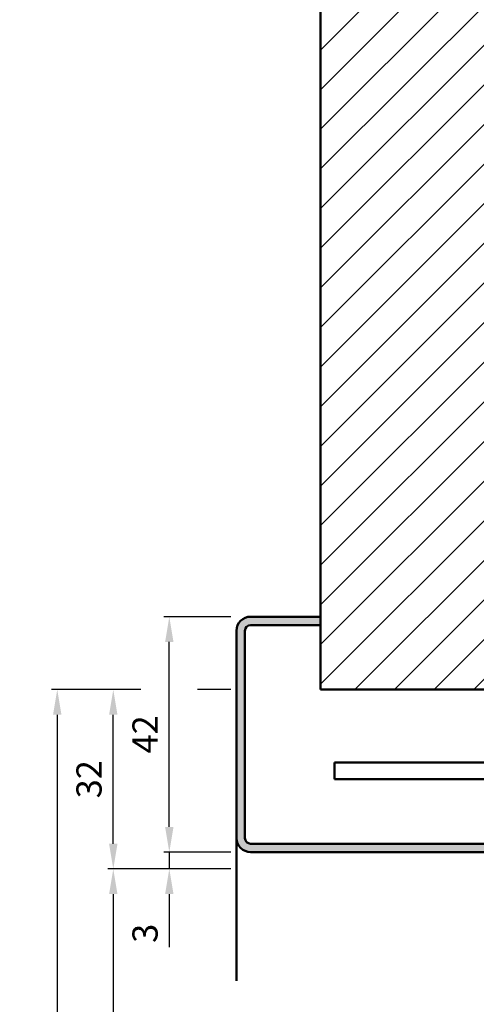
# Model space of a CAD drawing. Units: millimetres. Extents: x -105 to 1785, y -807 to 668.
# Drawn here: x 1446 to 1527, y 404 to 579 of the extents above; entities that cross this region are included whole.
import ezdxf

# ---------------------------------------------------------------- set-up
doc = ezdxf.new("R2010")
doc.units = ezdxf.units.MM
for name, color, linetype, lineweight in [('AM_0', 7, 'Continuous', 50), ('AM_1', 14, 'Continuous', 50), ('AM_5', 3, 'Continuous', 25), ('AM_8', 1, 'Continuous', 25)]:
    doc.layers.add(name, color=color, linetype=linetype, lineweight=lineweight)
doc.styles.get("Standard").update_dxf_attribs({"font": 'isocp.shx'})
doc.dimstyles.new('AM_DIN$0', dxfattribs={"dimtxt": 4.5, "dimasz": 4.5, "dimexe": 1, "dimexo": 1, "dimgap": 1.5, "dimtad": 1, "dimdec": 1, "dimdsep": 46, "dimtxsty": 'Standard', "dimcen": 0, "dimclrd": 256, "dimclre": 256, "dimclrt": 2, "dimadec": 0, "dimazin": 2, "dimtp": 0.1, "dimtm": 0.1, "dimtfac": 0.71, "dimtdec": 1, "dimtmove": 0, "dimatfit": 3, "dimfxl": 0, "dimlwd": -1, "dimlwe": -1, "dimarcsym": 0})

# ---------------------------------------------------------------- blocks, each defined once
blk = doc.blocks.new('*D40')
at = {"layer": 'AM_5', "linetype": 'ByBlock'}
for p, q in [((1483.5, 427.75), (1461.5, 427.75)), ((1462.5, 423.25), (1462.5, 233.25)), ((1483.5, 228.75), (1461.5, 228.75))]:
    blk.add_line(p, q, dxfattribs=at)
at = {"layer": 'AM_5'}
for points in [[(1461.75, 423.25), (1463.25, 423.25), (1462.5, 427.75)], [(1461.75, 233.25), (1463.25, 233.25), (1462.5, 228.75)]]:
    blk.add_solid(points, dxfattribs=at)
at = {"layer": 'Defpoints', "color": 0}
for p in [(1484.5, 427.75), (1462.5, 228.75), (1484.5, 228.75)]:
    blk.add_point(p, dxfattribs=at)
at = {"layer": 'AM_5', "color": 2, "insert": (1458.72, 328.25), "char_height": 4.5, "attachment_point": 5, "rotation": 90}
blk.add_mtext('LDH effektiv', dxfattribs=at)
blk = doc.blocks.new('*D41')
at = {"layer": 'AM_5', "linetype": 'ByBlock'}
for p, q in [((1483.5, 472.75), (1471.5, 472.75)), ((1472.5, 435.25), (1472.5, 468.25)), ((1483.5, 430.75), (1471.5, 430.75))]:
    blk.add_line(p, q, dxfattribs=at)
at = {"layer": 'AM_5'}
for points in [[(1471.75, 468.25), (1473.25, 468.25), (1472.5, 472.75)], [(1471.75, 435.25), (1473.25, 435.25), (1472.5, 430.75)]]:
    blk.add_solid(points, dxfattribs=at)
at = {"layer": 'Defpoints', "color": 0}
for p in [(1472.5, 472.75), (1484.5, 472.75), (1484.5, 430.75)]:
    blk.add_point(p, dxfattribs=at)
at = {"layer": 'AM_5', "color": 2, "insert": (1468.75, 451.75), "char_height": 4.5, "attachment_point": 5, "rotation": 90}
blk.add_mtext('42', dxfattribs=at)
blk = doc.blocks.new('*D42')
at = {"layer": 'AM_5', "linetype": 'ByBlock'}
for p, q in [((1472.5, 435.25), (1472.5, 439.75)), ((1483.5, 430.75), (1471.5, 430.75)), ((1472.5, 430.75), (1472.5, 427.75)), ((1483.5, 427.75), (1471.5, 427.75)), ((1472.5, 423.25), (1472.5, 413.76))]:
    blk.add_line(p, q, dxfattribs=at)
at = {"layer": 'AM_5'}
for points in [[(1471.75, 435.25), (1473.25, 435.25), (1472.5, 430.75)], [(1471.75, 423.25), (1473.25, 423.25), (1472.5, 427.75)]]:
    blk.add_solid(points, dxfattribs=at)
at = {"layer": 'Defpoints', "color": 0}
for p in [(1484.5, 430.75), (1472.5, 427.75), (1484.5, 427.75)]:
    blk.add_point(p, dxfattribs=at)
at = {"layer": 'AM_5', "color": 2, "insert": (1468.75, 416.26), "char_height": 4.5, "attachment_point": 5, "rotation": 90}
blk.add_mtext('3', dxfattribs=at)
blk = doc.blocks.new('*D43')
at = {"layer": 'AM_5', "linetype": 'ByBlock'}
for p, q in [((1467.44, 459.75), (1461.5, 459.75)), ((1483.5, 459.75), (1477.56, 459.75)), ((1462.5, 432.25), (1462.5, 455.25)), ((1467.44, 427.75), (1461.5, 427.75)), ((1483.5, 427.75), (1477.56, 427.75))]:
    blk.add_line(p, q, dxfattribs=at)
at = {"layer": 'AM_5'}
for points in [[(1461.75, 455.25), (1463.25, 455.25), (1462.5, 459.75)], [(1461.75, 432.25), (1463.25, 432.25), (1462.5, 427.75)]]:
    blk.add_solid(points, dxfattribs=at)
at = {"layer": 'Defpoints', "color": 0}
for p in [(1462.5, 459.75), (1484.5, 459.75), (1484.5, 427.75)]:
    blk.add_point(p, dxfattribs=at)
at = {"layer": 'AM_5', "color": 2, "insert": (1458.75, 443.75), "char_height": 4.5, "attachment_point": 5, "rotation": 90}
blk.add_mtext('32', dxfattribs=at)
blk = doc.blocks.new('*D44')
at = {"layer": 'AM_5', "linetype": 'ByBlock'}
for p, q in [((1467.4375, 459.75), (1451.5, 459.75)), ((1483.5, 459.75), (1477.5625, 459.75)), ((1452.5, 455.25), (1452.5, 233.25)), ((1483.5, 228.75), (1451.5, 228.75))]:
    blk.add_line(p, q, dxfattribs=at)
at = {"layer": 'AM_5'}
for points in [[(1451.75, 455.25), (1453.25, 455.25), (1452.5, 459.75)], [(1451.75, 233.25), (1453.25, 233.25), (1452.5, 228.75)]]:
    blk.add_solid(points, dxfattribs=at)
at = {"layer": 'Defpoints', "color": 0}
for p in [(1484.5, 459.75), (1452.5, 228.75), (1484.5, 228.75)]:
    blk.add_point(p, dxfattribs=at)
at = {"layer": 'AM_5', "color": 2, "insert": (1448.75, 344.25), "char_height": 4.5, "attachment_point": 5, "rotation": 90}
blk.add_mtext('RRH', dxfattribs=at)

msp = doc.modelspace()

# ---------------------------------------------------------------- hatches: boundary and pattern name
at = {"layer": 'AM_8'}
h = msp.add_hatch(dxfattribs=at)
h.set_pattern_fill('_U', color=256, scale=5, angle=45, style=0, pattern_type=0)
h.set_pattern_definition([(45, (777.204, -855.5573), (-3.535534, 3.535534), [])])
h.paths.add_polyline_path([(1547, 583.75), (1499.5, 583.75), (1499.5, 459.75), (1547, 459.75)])
h = msp.add_hatch(color=256, dxfattribs=at)
edge = h.paths.add_edge_path()
edge.add_line((1586.58, 433.25), (1586.58, 441.25))
edge.add_arc((1584.08, 441.25), 2.5, 0, 90)
edge.add_line((1584.08, 443.75), (1577.55, 443.75))
edge.add_line((1577.55, 443.75), (1577.55, 442.25))
edge.add_line((1577.55, 442.25), (1584.08, 442.25))
edge.add_arc((1584.08, 441.25), 1, 0, 90, ccw=False)
edge.add_line((1585.08, 441.25), (1585.08, 433.25))
edge.add_arc((1584.08, 433.25), 1, -90, 0, ccw=False)
edge.add_line((1584.08, 432.25), (1487, 432.25))
edge.add_arc((1487, 433.25), 1, 180, 270, ccw=False)
edge.add_line((1486, 433.25), (1486, 470.25))
edge.add_arc((1487, 470.25), 1, 90, 180, ccw=False)
edge.add_line((1487, 471.25), (1499.5, 471.25))
edge.add_line((1499.5, 471.25), (1499.5, 472.75))
edge.add_line((1499.5, 472.75), (1487, 472.75))
edge.add_arc((1487, 470.25), 2.5, 90, 180)
edge.add_line((1484.5, 470.25), (1484.5, 433.25))
edge.add_arc((1487, 433.25), 2.5, 180, 270)
edge.add_line((1487, 430.75), (1584.08, 430.75))
edge.add_arc((1584.08, 433.25), 2.5, 270, 360)

# ---------------------------------------------------------------- linework, layer by layer
at = {"layer": 'AM_0'}
for p, q in [((1499.5, 459.75), (1499.5, 583.75)), ((1499.5, 472.75), (1487, 472.75)), ((1499.5, 471.25), (1487, 471.25)), ((1484.5, 470.25), (1484.5, 433.25)), ((1486, 470.25), (1486, 433.25)), ((1499.5, 459.75), (1547, 459.75)), ((1588, 446.75), (1502, 446.75)), ((1502, 446.75), (1502, 443.75)), ((1588, 443.75), (1502, 443.75)), ((1487, 432.25), (1584.08, 432.25)), ((1487, 430.75), (1584.08, 430.75))]:
    msp.add_line(p, q, dxfattribs=at)
for centre, radius, start, end in [((1487, 470.25), 2.5, 90, 180), ((1487, 470.25), 1, 90, 180), ((1487, 433.25), 2.5, 180, 270), ((1487, 433.25), 1, 180, 270)]:
    msp.add_arc(centre, radius, start, end, dxfattribs=at)
at = {"layer": 'AM_1'}
msp.add_line((1484.5, 433.25), (1484.5, 407.75), dxfattribs=at)

# ---------------------------------------------------------------- dimensions: what is measured, and where the dimension line sits
at = {"layer": 'AM_5'}
dim = msp.add_linear_dim(base=(1472.5, 472.75), p1=(1484.5, 430.75), p2=(1484.5, 472.75), angle=90, dimstyle='AM_DIN$0', override={"dimpost": ''}, dxfattribs=at)
dim.commit()
dim.dimension.update_dxf_attribs({"geometry": '*D41', "text_midpoint": (1468.75, 451.75)})
for base, p1, text, picture, middle in [((1452.5, 228.75), (1484.5, 459.75), 'RRH', '*D44', (1448.75, 344.25)), ((1462.5, 228.75), (1484.5, 427.75), 'LDH effektiv', '*D40', (1458.72, 328.25))]:
    dim = msp.add_linear_dim(base=base, p1=p1, p2=(1484.5, 228.75), angle=90, text=text, dimstyle='AM_DIN$0', dxfattribs=at)
    dim.commit()
    dim.dimension.update_dxf_attribs({"geometry": picture, "text_midpoint": middle})
for base, p1, p2, picture, middle in [((1462.5, 459.75), (1484.5, 427.75), (1484.5, 459.75), '*D43', (1458.75, 443.75)), ((1472.5, 427.75), (1484.5, 430.75), (1484.5, 427.75), '*D42', (1468.75, 416.26))]:
    dim = msp.add_linear_dim(base=base, p1=p1, p2=p2, angle=90, dimstyle='AM_DIN$0', dxfattribs=at)
    dim.commit()
    dim.dimension.update_dxf_attribs({"geometry": picture, "text_midpoint": middle})

doc.saveas('drawing.dxf')
